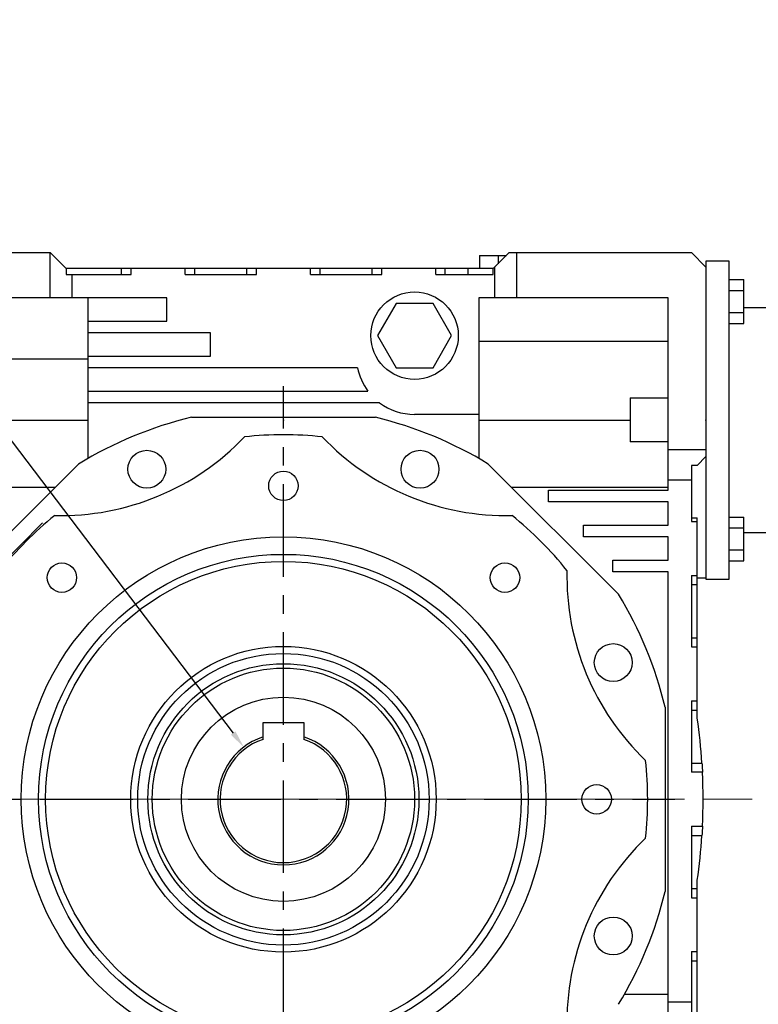
# Model space of a CAD drawing. Extents: x -2260 to 769, y -686 to 1498.
# Drawn here: x -1369 to -1116, y 91 to 428 of the extents above; entities that cross this region are included whole.
import ezdxf

# ---------------------------------------------------------------- set-up
doc = ezdxf.new("R2010")
doc.units = 0
doc.header["$MEASUREMENT"] = 0
doc.linetypes.add('CENTER', pattern=[50.8, 31.75, -6.35, 6.35, -6.35])
doc.layers.add('CENTER', color=1, linetype='CENTER')
doc.styles.add('MX_NOTE_STANDARD', font='txt.shx', dxfattribs={"height": 3.15, "bigfont": 'extfont.shx'})
doc.dimstyles.new('MXDIMSTYLE', dxfattribs={"dimtxt": 3.15, "dimasz": 2.5, "dimexe": 1.5, "dimexo": 1, "dimgap": 1, "dimtad": 1, "dimdec": 4, "dimdsep": 46, "dimtxsty": 'MX_NOTE_STANDARD', "dimcen": 2.5, "dimadec": 0, "dimazin": 0, "dimtfac": 1, "dimtdec": 4, "dimtmove": 2, "dimatfit": 3, "dimfxl": 0, "dimtolj": 1, "dimarcsym": 0})

# ---------------------------------------------------------------- blocks, each defined once
blk = doc.blocks.new('*D63')
at = {"color": 3, "linetype": 'Continuous', "lineweight": -2}
for p, q in [((-1517.22, 402.42), (-1462.35, 402.42)), ((-1462.35, 402.42), (-1296.08, 183.56))]:
    blk.add_line(p, q, dxfattribs=at)
at = {"color": 3}
blk.add_solid([(-1296.87, 182.96), (-1295.28, 184.17), (-1292.45, 178.79)], dxfattribs=at)
at = {"layer": 'DEFPOINTS', "color": 0}
for p in [(-1292.45, 178.79), (-1265.22, 142.95)]:
    blk.add_point(p, dxfattribs=at)
at = {"color": 3, "linetype": 'Continuous', "lineweight": 13, "insert": (-1491.58, 415.62), "char_height": 19.2, "attachment_point": 5}
blk.add_mtext('\\A1;%%c45', dxfattribs=at)
blk = doc.blocks.new('*D64')
at = {"color": 3, "linetype": 'Continuous', "lineweight": -2}
for p, q in [((-1361.52, 255.62), (-1578.38, 38.76)), ((-1185.74, 79.85), (-1402.6, -137.01)), ((-1572.01, 36.64), (-1404.73, -130.65))]:
    blk.add_line(p, q, dxfattribs=at)
at = {"color": 3}
for points in [[(-1571.31, 37.35), (-1572.72, 35.93), (-1576.26, 40.88)], [(-1405.43, -131.35), (-1404.02, -129.94), (-1400.48, -134.89)]]:
    blk.add_solid(points, dxfattribs=at)
at = {"layer": 'DEFPOINTS', "color": 0}
for p in [(-1358.97, 258.17), (-1183.2, 82.4), (-1400.48, -134.89)]:
    blk.add_point(p, dxfattribs=at)
at = {"color": 3, "linetype": 'Continuous', "lineweight": 13, "insert": (-1479.04, -37.67), "char_height": 19.2, "attachment_point": 5, "rotation": 315}
blk.add_mtext('\\A1;250', dxfattribs=at)
blk = doc.blocks.new('*D67')
at = {"color": 3, "linetype": 'Continuous', "lineweight": -2}
for p, q in [((-1200.28, 82.31), (-1102.76, -15.21)), ((-1278.84, 49.77), (-1278.84, -88.14))]:
    blk.add_line(p, q, dxfattribs=at)
blk.add_arc((-1278.84, 160.87), 246.01, 271.3974, 313.6026, dxfattribs=at)
at = {"color": 3}
for points in [[(-1108.47, -18), (-1109.87, -16.56), (-1104.88, -13.09)], [(-1272.85, -84.07), (-1272.82, -86.07), (-1278.84, -85.14)]]:
    blk.add_solid(points, dxfattribs=at)
at = {"layer": 'DEFPOINTS', "color": 0}
for p in [(-1278.84, 160.87), (-1202.82, 84.86), (-1278.84, 53.37), (-1215.16, -76.76)]:
    blk.add_point(p, dxfattribs=at)
at = {"color": 3, "linetype": 'Continuous', "lineweight": 13, "insert": (-1189.74, -54.22), "char_height": 19.2, "attachment_point": 5, "rotation": 22.5}
blk.add_mtext('\\A1;45%%d', dxfattribs=at)

msp = doc.modelspace()

# ---------------------------------------------------------------- linework, layer by layer
at = {"color": 7, "linetype": 'Continuous'}
for p, q in [((-1421.34, 348.37), (-1358.84, 348.37)), ((-1358.84, 332.87), (-1358.84, 348.37)), ((-1358.84, 348.37), (-1353.34, 342.87)), ((-1206.84, 342.87), (-1201.34, 348.37)), ((-1201.34, 348.37), (-1138.84, 348.37)), ((-1198.84, 348.37), (-1198.84, 332.87)), ((-1138.84, 348.37), (-1133.84, 343.37)), ((-1211.54, 347.37), (-1202.34, 347.37)), ((-1211.54, 347.37), (-1211.54, 342.87)), ((-1205.19, 347.37), (-1205.19, 344.52)), ((-1125.84, 345.37), (-1133.84, 345.37)), ((-1133.84, 345.37), (-1133.84, 343.37)), ((-1125.84, 236.37), (-1125.84, 345.37)), ((-1353.34, 342.87), (-1353.34, 340.87)), ((-1206.84, 342.87), (-1353.34, 342.87)), ((-1334.39, 340.87), (-1334.39, 342.87)), ((-1331.09, 340.87), (-1331.09, 342.87)), ((-1312.59, 340.87), (-1312.59, 342.87)), ((-1309.28, 340.87), (-1309.28, 342.87)), ((-1291.39, 340.87), (-1291.39, 342.87)), ((-1288.09, 340.87), (-1288.09, 342.87)), ((-1269.59, 340.87), (-1269.59, 342.87)), ((-1266.28, 340.87), (-1266.28, 342.87)), ((-1248.39, 340.87), (-1248.39, 342.87)), ((-1245.09, 340.87), (-1245.09, 342.87)), ((-1226.59, 340.87), (-1226.59, 342.87)), ((-1223.28, 340.87), (-1223.28, 342.87)), ((-1215.42, 340.87), (-1215.42, 342.87)), ((-1206.84, 340.87), (-1206.84, 342.87)), ((-1206.34, 332.87), (-1206.34, 343.37)), ((-1133.84, 343.37), (-1133.84, 278.37)), ((-1353.34, 340.87), (-1331.09, 340.87)), ((-1351.34, 332.87), (-1351.34, 340.87)), ((-1312.59, 340.87), (-1288.09, 340.87)), ((-1269.59, 340.87), (-1245.09, 340.87)), ((-1226.59, 340.87), (-1206.84, 340.87)), ((-1125.84, 339.08), (-1120.84, 339.08)), ((-1120.84, 324.07), (-1120.84, 339.08)), ((-1125.84, 335.33), (-1120.84, 335.33)), ((-1318.84, 332.87), (-1410.84, 332.87)), ((-1345.84, 277.78), (-1345.84, 332.87)), ((-1318.84, 324.87), (-1318.84, 332.87)), ((-1146.84, 332.87), (-1211.84, 332.87)), ((-1211.84, 332.87), (-1211.84, 277.78)), ((-1146.84, 266.87), (-1146.84, 332.87)), ((-1240.19, 330.87), (-1246.54, 319.87)), ((-1227.49, 330.87), (-1240.19, 330.87)), ((-1221.13, 319.87), (-1227.49, 330.87)), ((-1125.84, 327.82), (-1120.84, 327.82)), ((-1099.84, 329.37), (-1120.84, 329.37)), ((-1345.84, 324.87), (-1318.84, 324.87)), ((-1303.84, 320.87), (-1345.84, 320.87)), ((-1303.84, 312.87), (-1303.84, 320.87)), ((-1125.84, 324.07), (-1120.84, 324.07)), ((-1246.54, 319.87), (-1240.19, 308.87)), ((-1227.49, 308.87), (-1221.13, 319.87)), ((-1211.84, 318), (-1146.84, 318)), ((-1383.84, 311.96), (-1345.84, 311.96)), ((-1345.84, 312.87), (-1303.84, 312.87)), ((-1253.43, 308.87), (-1345.84, 308.87)), ((-1240.19, 308.87), (-1227.49, 308.87)), ((-1345.84, 300.87), (-1249.84, 300.87)), ((-1159.84, 298.5), (-1146.84, 298.5)), ((-1159.84, 298.5), (-1159.84, 283.45)), ((-1245.84, 296.87), (-1345.84, 296.87)), ((-1383.84, 290.87), (-1345.84, 290.87)), ((-1310.4, 291.87), (-1247.27, 291.87)), ((-1211.84, 292.87), (-1233.84, 292.87)), ((-1211.84, 290.87), (-1159.84, 290.87)), ((-1146.84, 283.45), (-1159.84, 283.45)), ((-1146.84, 280.87), (-1133.84, 280.87)), ((-1133.84, 278.37), (-1136.84, 275.37)), ((-1133.84, 278.37), (-1133.84, 236.37)), ((-1393.79, 231.18), (-1349.14, 275.82)), ((-1208.53, 275.82), (-1163.88, 231.18)), ((-1136.84, 275.37), (-1138.84, 275.37)), ((-1138.84, 275.37), (-1138.84, 256.12)), ((-1146.84, 270.37), (-1138.84, 270.37)), ((-1410.84, 267.87), (-1357.1, 267.87)), ((-1200.57, 267.87), (-1146.84, 267.87)), ((-1187.84, 262.87), (-1187.84, 266.87)), ((-1187.84, 266.87), (-1146.84, 266.87)), ((-1146.84, 262.87), (-1187.84, 262.87)), ((-1146.84, 254.87), (-1146.84, 262.87)), ((-1138.84, 257.41), (-1136.84, 257.41)), ((-1136.84, 188.65), (-1136.84, 257.41)), ((-1125.84, 257.67), (-1120.84, 257.67)), ((-1120.84, 242.66), (-1120.84, 257.67)), ((-1175.84, 250.87), (-1175.84, 254.87)), ((-1175.84, 254.87), (-1146.84, 254.87)), ((-1138.84, 256.12), (-1136.84, 256.12)), ((-1125.84, 253.92), (-1120.84, 253.92)), ((-1146.84, 250.87), (-1175.84, 250.87)), ((-1146.84, 242.87), (-1146.84, 250.87)), ((-1120.84, 252.37), (-1099.84, 252.37)), ((-1125.84, 246.41), (-1120.84, 246.41)), ((-1165.84, 238.87), (-1165.84, 242.87)), ((-1165.84, 242.87), (-1146.84, 242.87)), ((-1125.84, 242.66), (-1120.84, 242.66)), ((-1146.84, 238.87), (-1165.84, 238.87)), ((-1146.84, 28.87), (-1146.84, 238.87)), ((-1138.84, 237.62), (-1138.84, 213.12)), ((-1138.84, 237.62), (-1136.84, 237.62)), ((-1136.84, 236.87), (-1133.84, 236.87)), ((-1133.84, 236.37), (-1125.84, 236.37)), ((-1138.84, 234.48), (-1136.84, 234.48)), ((-1138.84, 216.26), (-1136.84, 216.26)), ((-1138.84, 213.12), (-1136.84, 213.12)), ((-1138.84, 194.62), (-1138.84, 170.12)), ((-1138.84, 194.62), (-1136.84, 194.62)), ((-1147.84, 192.44), (-1147.84, 129.3)), ((-1138.84, 191.48), (-1136.84, 191.48)), ((-1285.84, 182.25), (-1285.84, 187.17)), ((-1285.84, 187.17), (-1271.84, 187.17)), ((-1271.84, 187.17), (-1271.84, 182.25)), ((-1285.84, 182.11), (-1285.84, 182.25)), ((-1285.84, 181.83), (-1285.84, 182.11)), ((-1285.84, 181.56), (-1285.84, 181.83)), ((-1285.84, 181.42), (-1285.84, 181.56)), ((-1271.84, 182.25), (-1271.84, 182.11)), ((-1271.84, 182.11), (-1271.84, 181.83)), ((-1271.84, 181.83), (-1271.84, 181.56)), ((-1271.84, 181.56), (-1271.84, 181.42)), ((-1138.84, 173.26), (-1135.23, 173.26)), ((-1135.23, 173.26), (-1135.2, 172.74)), ((-1135.2, 172.74), (-1135.14, 171.69)), ((-1135.06, 170.12), (-1138.84, 170.12)), ((-1135.14, 171.69), (-1135.08, 170.64)), ((-1135.08, 170.64), (-1135.06, 170.12)), ((-1138.84, 151.62), (-1135.06, 151.62)), ((-1138.84, 151.62), (-1138.84, 127.12)), ((-1135.2, 149), (-1135.23, 148.48)), ((-1135.14, 150.05), (-1135.2, 149)), ((-1135.08, 151.1), (-1135.14, 150.05)), ((-1135.06, 151.62), (-1135.08, 151.1)), ((-1138.84, 148.48), (-1135.23, 148.48)), ((-1136.84, 86.37), (-1136.84, 133.08)), ((-1138.84, 130.26), (-1136.84, 130.26)), ((-1138.84, 127.12), (-1136.84, 127.12)), ((-1138.84, 108.62), (-1138.84, 86.37)), ((-1138.84, 108.62), (-1136.84, 108.62)), ((-1138.84, 105.48), (-1136.84, 105.48)), ((-1146.84, 93.87), (-1161.92, 93.87)), ((-1146.84, 91.37), (-1138.84, 91.37))]:
    msp.add_line(p, q, dxfattribs=at)
for centre, radius in [((-1233.84, 319.87), 15), ((-1325.71, 274.05), 6.5), ((-1231.96, 274.05), 6.5), ((-1278.84, 268.37), 5.05), ((-1278.84, 160.87), 90), ((-1278.84, 160.87), 84), ((-1278.84, 160.87), 81.59), ((-1354.85, 236.88), 5.05), ((-1202.82, 236.88), 5.05), ((-1278.84, 160.87), 52.41), ((-1165.66, 207.75), 6.5), ((-1278.84, 160.87), 50), ((-1278.84, 160.87), 46.5), ((-1278.84, 160.87), 45), ((-1278.84, 160.87), 35), ((-1171.34, 160.87), 5.05), ((-1165.66, 113.99), 6.5)]:
    msp.add_circle(centre, radius, dxfattribs=at)
for centre, radius, start, end in [((-1233.84, 312.87), 20, 191.537, 216.8699), ((-1233.84, 312.87), 20, 233.1301, 270), ((-1278.84, 160.87), 134.75, 103.5488, 121.4512), ((-1278.84, 160.87), 134.75, 58.5488, 76.4512), ((-1355.37, 345.65), 87.5, 268.7311, 316.2689), ((-1278.84, 160.87), 125, 83.8876, 96.1124), ((-1202.3, 345.65), 87.5, 223.7311, 271.2689), ((-1278.84, 160.87), 125, 128.8876, 141.1124), ((-1278.84, 160.87), 125, 38.8876, 51.1124), ((-1094.06, 237.41), 87.5, 178.7311, 226.2689), ((-1278.84, 160.87), 134.75, 13.5488, 31.4512), ((-1328.84, 160.87), 194, 3.6631, 8.2343), ((-1278.84, 160.87), 22.5, 108.1262, 71.8738), ((-1278.84, 160.87), 21.71, 108.8072, 71.1928), ((-1278.84, 160.87), 125, 353.8876, 6.1124), ((-1328.84, 160.87), 194, 357.2671, 2.7329), ((-1094.06, 84.33), 87.5, 133.7311, 181.2689), ((-1328.84, 160.87), 194, 351.7657, 356.3369), ((-1278.84, 160.87), 134.75, 328.5488, 346.4512)]:
    msp.add_arc(centre, radius, start, end, dxfattribs=at)
at = {"extrusion": (-1, 0, 0)}
for p in [(-1278.84, 290.87), (-1133.84, 290.87)]:
    msp.add_point(p, dxfattribs=at)
at = {"extrusion": (1, 0, 0)}
msp.add_point((-1278.84, 290.87), dxfattribs=at)
at = {"extrusion": (1, 1.22461e-16, -1.49966e-32)}
msp.add_point((-1133.84, 290.87), dxfattribs=at)
at = {"layer": 'CENTER', "linetype": 'CENTER'}
for p, q in [((-1278.84, 34.01), (-1278.84, 302.56)), ((-1413.11, 160.87), (-1144.56, 160.87))]:
    msp.add_line(p, q, dxfattribs=at)
at = {"layer": 'CENTER', "lineweight": 13}
msp.add_line((-1439.64, 160.87), (-1118.03, 160.87), dxfattribs=at)

# ---------------------------------------------------------------- dimensions: what is measured, and where the dimension line sits
at = {"color": 3, "linetype": 'Continuous', "lineweight": 13}
dim = msp.add_diameter_dim_2p(p1=(-1265.22, 142.95), p2=(-1292.45, 178.79), dimstyle='MXDIMSTYLE', override={"dimscale": 1.2, "dimtxt": 16, "dimasz": 5, "dimexe": 2.5, "dimexo": 3, "dimgap": 3, "dimtoh": 1, "dimdec": 0, "dimzin": 9, "dimtxsty": 'Standard', "dimcen": 0, "dimclrd": 3, "dimclre": 3, "dimclrt": 3, "dimtdec": 0, "dimtofl": 0, "dimtmove": 0, "dimtfill": 0, "dimtzin": 0}, dxfattribs=at)
dim.commit()
dim.dimension.update_dxf_attribs({"geometry": '*D63', "text_midpoint": (-1491.58, 402.42), "dimtype": 163})
dim = msp.add_aligned_dim(p1=(-1358.97, 258.17), p2=(-1183.2, 82.4), distance=-307.29, text='250', dimstyle='MXDIMSTYLE', override={"dimscale": 1.2, "dimtxt": 16, "dimasz": 5, "dimexe": 2.5, "dimexo": 3, "dimgap": 3, "dimtoh": 1, "dimdec": 0, "dimzin": 9, "dimtxsty": 'Standard', "dimcen": 0, "dimclrd": 3, "dimclre": 3, "dimclrt": 3, "dimtdec": 0, "dimtofl": 0, "dimtmove": 0, "dimtfill": 0, "dimtzin": 0}, dxfattribs=at)
dim.commit()
dim.dimension.update_dxf_attribs({"geometry": '*D64', "text_midpoint": (-1479.04, -37.67)})
dim = msp.add_angular_dim_3p(base=(-1215.16, -76.76), center=(-1278.84, 160.87), p1=(-1278.84, 53.37), p2=(-1202.82, 84.86), dimstyle='MXDIMSTYLE', override={"dimscale": 1.2, "dimtxt": 16, "dimasz": 5, "dimexe": 2.5, "dimexo": 3, "dimgap": 3, "dimtoh": 1, "dimdec": 0, "dimzin": 9, "dimtxsty": 'Standard', "dimcen": 0, "dimclrd": 3, "dimclre": 3, "dimclrt": 3, "dimadec": 0, "dimazin": 2, "dimtdec": 0, "dimtofl": 0, "dimtmove": 0, "dimtfill": 0, "dimtzin": 0}, dxfattribs=at)
dim.commit()
dim.dimension.update_dxf_attribs({"geometry": '*D67', "text_midpoint": (-1189.74, -54.22)})

doc.saveas('drawing.dxf')
